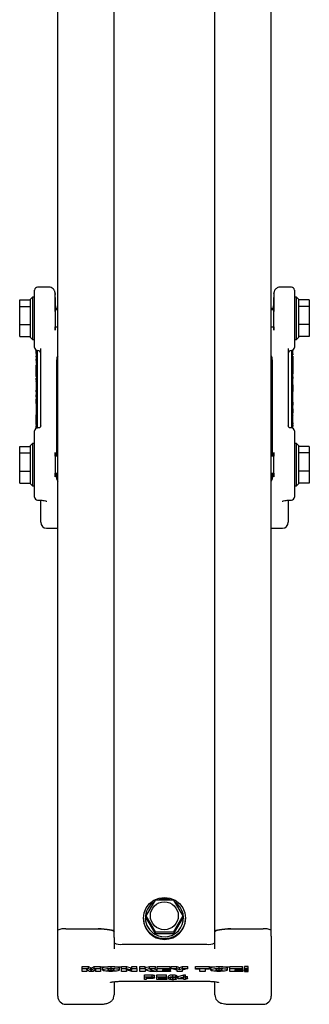
# Model space of a CAD drawing. Units: millimetres. Extents: x 180 to 8279, y 78 to 5829.
# Drawn here: x 679 to 751, y 2335 to 2580 of the extents above; entities that cross this region are included whole.
import ezdxf

# ---------------------------------------------------------------- set-up
doc = ezdxf.new("R2010")
doc.units = ezdxf.units.MM
doc.header["$LTSCALE"] = 20

msp = doc.modelspace()

# ---------------------------------------------------------------- linework, layer by layer
at = {"color": 7, "linetype": 'Continuous', "lineweight": 25}
for p, q in [((688.9018506, 2353.8782476), (688.9018506, 2715.3644488)), ((741.9018506, 2353.8782476), (741.9018506, 2715.3644488)), ((702.9018506, 2353.5309512), (702.9018506, 2712.8644488)), ((727.9018506, 2353.5309512), (727.9018506, 2712.8644488)), ((683.1518506, 2507.9572531), (683.1518506, 2513.121952)), ((686.7245691, 2513.871952), (683.9018506, 2513.871952)), ((746.9018506, 2513.871952), (744.0791321, 2513.871952)), ((747.6518506, 2513.121952), (747.6518506, 2507.9572531)), ((679.4518506, 2510.6749165), (682.1518506, 2510.6749165)), ((679.4518506, 2509.0951932), (679.4518506, 2510.6749165)), ((682.6518506, 2511.3762844), (682.1518506, 2510.8762844)), ((682.1518506, 2501.3762844), (682.1518506, 2510.8762844)), ((683.1518506, 2511.3762844), (682.6518506, 2511.3762844)), ((682.6518506, 2511.3762844), (682.6518506, 2500.8762844)), ((688.4497852, 2508.2262844), (688.2303927, 2512.3757215)), ((688.2303927, 2512.3757215), (688.2324278, 2512.2987959)), ((742.5733084, 2512.3757215), (742.3539159, 2508.2262844)), ((742.5712733, 2512.2987959), (742.5733084, 2512.3757215)), ((748.1518506, 2511.3762844), (747.6518506, 2511.3762844)), ((748.6518506, 2510.8762844), (748.1518506, 2511.3762844)), ((748.1518506, 2500.8762844), (748.1518506, 2511.3762844)), ((748.6518506, 2510.8762844), (748.6518506, 2501.3762844)), ((751.3518506, 2510.6749165), (748.6518506, 2510.6749165)), ((751.3518506, 2510.6749165), (751.3518506, 2509.0951932)), ((679.4518506, 2509.0951932), (682.1518506, 2509.0951932)), ((679.4518506, 2504.546561), (679.4518506, 2509.0951932)), ((688.9018506, 2508.2262844), (688.2198665, 2508.2262844)), ((688.9018506, 2508.5894034), (688.4305861, 2508.5894034)), ((742.3731151, 2508.5894034), (741.9018506, 2508.5894034)), ((742.5838346, 2508.2262844), (741.9018506, 2508.2262844)), ((751.3518506, 2509.0951932), (748.6518506, 2509.0951932)), ((751.3518506, 2509.0951932), (751.3518506, 2504.546561)), ((683.1518506, 2500.2453774), (683.1518506, 2507.9572531)), ((747.6518506, 2507.9572531), (747.6518506, 2500.2453774)), ((679.4518506, 2501.5776522), (679.4518506, 2504.546561)), ((679.4518506, 2504.546561), (682.1518506, 2504.546561)), ((688.2262345, 2504.0262844), (688.9018506, 2504.0262844)), ((741.9018506, 2504.0262844), (742.5774666, 2504.0262844)), ((751.3518506, 2504.546561), (748.6518506, 2504.546561)), ((751.3518506, 2504.546561), (751.3518506, 2501.5776522)), ((679.4518506, 2501.5776522), (682.1518506, 2501.5776522)), ((682.1518506, 2501.3762844), (682.6518506, 2500.8762844)), ((682.6518506, 2500.8762844), (683.1518506, 2500.8762844)), ((747.6518506, 2500.8762844), (748.1518506, 2500.8762844)), ((748.1518506, 2500.8762844), (748.6518506, 2501.3762844)), ((751.3518506, 2501.5776522), (748.6518506, 2501.5776522)), ((683.1518506, 2498.9864282), (683.1518506, 2500.2453774)), ((683.1518506, 2498.8762844), (683.1518506, 2498.9864282)), ((684.6518506, 2479.4341785), (684.6518506, 2498.6379297)), ((746.1518506, 2498.6379297), (746.1518506, 2479.4341785)), ((747.6518506, 2500.2453774), (747.6518506, 2498.9864282)), ((747.6518506, 2498.9864282), (747.6518506, 2498.8762844)), ((683.5018506, 2497.3360186), (683.5018506, 2498.2418555)), ((683.9018506, 2497.3360186), (683.5018506, 2497.3360186)), ((683.5018506, 2497.3318561), (683.5018506, 2497.3360186)), ((683.5018506, 2497.3318561), (683.5018506, 2496.7038382)), ((683.5018506, 2496.5227798), (683.5018506, 2496.7038382)), ((683.5018506, 2496.5227798), (683.5018506, 2495.9659609)), ((683.5018506, 2495.7053978), (683.5018506, 2495.9659609)), ((683.9018506, 2478.837203), (683.9018506, 2498.1262844)), ((746.9018506, 2498.1262844), (746.9018506, 2478.837203)), ((747.3018506, 2497.3766115), (746.9018506, 2497.3766115)), ((746.9018506, 2497.2377577), (747.3018506, 2497.2377577)), ((747.3018506, 2496.9928755), (746.9018506, 2496.9928755)), ((747.3018506, 2496.731419), (746.9018506, 2496.731419)), ((747.3018506, 2496.1469663), (746.9018506, 2496.1469663)), ((747.3018506, 2498.1796681), (747.1797459, 2498.1796681)), ((747.3018506, 2498.1796681), (747.3018506, 2498.2418555)), ((747.3018506, 2497.3766115), (747.3018506, 2498.1796681)), ((747.3018506, 2497.2411535), (747.3018506, 2497.3766115)), ((747.3018506, 2497.2411535), (747.3018506, 2497.2377577)), ((747.3018506, 2497.2377577), (747.3018506, 2497.1283336)), ((747.3018506, 2497.1283336), (747.3018506, 2496.9928755)), ((747.3018506, 2496.731419), (747.3018506, 2496.1469663)), ((747.3018506, 2496.1469663), (747.3018506, 2494.9637654)), ((683.5018506, 2495.7053978), (683.9018506, 2495.7053978)), ((683.5018506, 2495.6047573), (683.5018506, 2495.7053978)), ((683.5018506, 2495.6047573), (683.5018506, 2494.8601719)), ((683.5018506, 2494.8567762), (683.5018506, 2494.8601719)), ((683.5018506, 2494.8567762), (683.9018506, 2494.8567762)), ((683.5018506, 2494.5162405), (683.9018506, 2494.5162405)), ((683.5018506, 2493.9317878), (683.5018506, 2494.5162405)), ((683.5018506, 2493.9317878), (683.9018506, 2493.9317878)), ((683.5018506, 2492.7485869), (683.5018506, 2493.9317878)), ((688.6400307, 2471.7883975), (688.6400307, 2495.8116578)), ((742.1636704, 2495.8116578), (742.1636704, 2471.7883975)), ((747.3018506, 2494.9637654), (746.9018506, 2494.9637654)), ((747.3018506, 2494.1299418), (746.9018506, 2494.1299418)), ((746.9018506, 2493.9760999), (747.3018506, 2493.9760999)), ((747.3018506, 2493.8075558), (746.9018506, 2493.8075558)), ((747.3018506, 2494.9637654), (747.3018506, 2494.1299418)), ((747.3018506, 2494.1299418), (747.3018506, 2493.9794957)), ((747.3018506, 2493.9794957), (747.3018506, 2493.9760999)), ((747.3018506, 2493.9794957), (747.3018506, 2493.8590854)), ((747.3018506, 2493.8075558), (747.3018506, 2493.8590854)), ((747.3018506, 2493.8075558), (747.3018506, 2493.6228497)), ((747.3018506, 2493.6228497), (747.3018506, 2493.0152671)), ((683.5018506, 2491.9147633), (683.5018506, 2492.7485869)), ((683.5018506, 2492.7485869), (683.9018506, 2492.7485869)), ((683.5018506, 2491.9147633), (683.9018506, 2491.9147633)), ((683.5018506, 2491.7643172), (683.5018506, 2491.9147633)), ((683.5018506, 2491.7609215), (683.5018506, 2491.7643172)), ((683.5018506, 2491.7609215), (683.9018506, 2491.7609215)), ((683.5018506, 2491.6439069), (683.5018506, 2491.7609215)), ((683.5018506, 2491.6439069), (683.5018506, 2491.5005178)), ((683.5018506, 2491.5005178), (683.9018506, 2491.5005178)), ((683.9018506, 2491.2520432), (683.5018506, 2491.2520432)), ((683.5018506, 2490.808399), (683.5018506, 2491.2520432)), ((746.9018506, 2492.7529333), (747.3018506, 2492.7529333)), ((747.3018506, 2492.7298228), (746.9018506, 2492.7298228)), ((747.3018506, 2491.5884249), (746.9018506, 2491.5884249)), ((747.3018506, 2493.0152671), (747.3018506, 2492.7529333)), ((747.3018506, 2492.7298228), (747.3018506, 2492.7529333)), ((747.3018506, 2492.7298228), (747.3018506, 2492.2861786)), ((747.3018506, 2491.5884249), (747.3018506, 2492.2861786)), ((747.3018506, 2491.5884249), (747.3018506, 2491.1583994)), ((747.3018506, 2489.5841561), (747.3018506, 2491.1583994)), ((683.5018506, 2490.808399), (683.5018506, 2490.594058)), ((683.9018506, 2490.594058), (683.5018506, 2490.594058)), ((683.5018506, 2490.4093518), (683.5018506, 2490.594058)), ((683.5018506, 2490.4093518), (683.5018506, 2489.4492297)), ((683.5018506, 2489.4492297), (683.9018506, 2489.4492297)), ((683.5018506, 2489.4492297), (683.5018506, 2488.7325139)), ((683.5018506, 2488.7325139), (683.9018506, 2488.7325139)), ((683.5018506, 2488.7325139), (683.5018506, 2488.2760316)), ((747.3018506, 2489.5841561), (746.9018506, 2489.5841561)), ((747.3018506, 2489.1154698), (746.9018506, 2489.1154698)), ((747.3018506, 2489.5841561), (747.3018506, 2489.39945)), ((747.3018506, 2489.39945), (747.3018506, 2489.1154698)), ((747.3018506, 2489.1154698), (747.3018506, 2488.9372036)), ((747.3018506, 2488.9372036), (747.3018506, 2488.4904801)), ((683.9018506, 2488.2760316), (683.5018506, 2488.2760316)), ((683.5018506, 2487.8323874), (683.5018506, 2488.2760316)), ((683.5018506, 2487.8323874), (683.5018506, 2487.1024798)), ((683.9018506, 2487.1024798), (683.5018506, 2487.1024798)), ((683.5018506, 2486.9177736), (683.5018506, 2487.1024798)), ((683.5018506, 2486.5615383), (683.5018506, 2486.9177736)), ((683.9018506, 2486.5615383), (683.5018506, 2486.5615383)), ((683.5018506, 2486.5452624), (683.5018506, 2486.5615383)), ((683.5018506, 2486.5452624), (683.5018506, 2486.037365)), ((746.9018506, 2488.4904801), (747.3018506, 2488.4904801)), ((747.3018506, 2487.9352511), (746.9018506, 2487.9352511)), ((747.3018506, 2487.426764), (746.9018506, 2487.426764)), ((747.3018506, 2486.172892), (746.9018506, 2486.172892)), ((747.3018506, 2488.4904801), (747.3018506, 2487.9352511)), ((747.3018506, 2487.426764), (747.3018506, 2487.9352511)), ((747.3018506, 2486.172892), (747.3018506, 2487.426764)), ((747.3018506, 2485.3698354), (747.3018506, 2486.172892)), ((683.5018506, 2485.6066009), (683.5018506, 2486.037365)), ((683.5018506, 2485.6066009), (683.9018506, 2485.6066009)), ((683.5018506, 2484.9691533), (683.5018506, 2485.6066009)), ((683.5018506, 2484.9172297), (683.5018506, 2484.9691533)), ((683.5018506, 2484.9172297), (683.9018506, 2484.9172297)), ((683.5018506, 2484.9156598), (683.9018506, 2484.9156598)), ((683.5018506, 2484.9156598), (683.5018506, 2484.3923164)), ((683.5018506, 2484.3923164), (683.9018506, 2484.3923164)), ((683.5018506, 2484.3923164), (683.5018506, 2483.1384444)), ((747.3018506, 2485.3698354), (746.9018506, 2485.3698354)), ((746.9018506, 2485.2309816), (747.3018506, 2485.2309816)), ((747.3018506, 2484.9860994), (746.9018506, 2484.9860994)), ((747.3018506, 2484.9180674), (746.9018506, 2484.9180674)), ((747.3018506, 2485.2343773), (747.3018506, 2485.3698354)), ((747.3018506, 2485.2343773), (747.3018506, 2485.2309816)), ((747.3018506, 2485.2343773), (747.3018506, 2485.1215575)), ((747.3018506, 2485.1215575), (747.3018506, 2484.9860994)), ((747.3018506, 2484.9180674), (747.3018506, 2484.5284396)), ((747.3018506, 2483.621222), (747.3018506, 2484.5284396)), ((683.5018506, 2483.1384444), (683.9018506, 2483.1384444)), ((683.5018506, 2483.1384444), (683.5018506, 2482.3581844)), ((683.5018506, 2482.3581844), (683.9018506, 2482.3581844)), ((683.5018506, 2482.3581844), (683.5018506, 2482.1402088)), ((683.5018506, 2482.1402088), (683.9018506, 2482.1402088)), ((683.5018506, 2482.0210755), (683.5018506, 2482.1402088)), ((683.9018506, 2482.0210755), (683.5018506, 2482.0210755)), ((683.5018506, 2481.5918794), (683.5018506, 2482.0210755)), ((683.5018506, 2480.2798194), (683.5018506, 2481.5918794)), ((746.9018506, 2483.5638098), (747.3018506, 2483.5638098)), ((747.3018506, 2483.0670477), (746.9018506, 2483.0670477)), ((746.9018506, 2481.8158047), (747.3018506, 2481.8158047)), ((747.3018506, 2481.582398), (746.9018506, 2481.582398)), ((747.3018506, 2483.621222), (747.3018506, 2483.5638098)), ((747.3018506, 2483.5638098), (747.3018506, 2483.0758128)), ((747.3018506, 2483.0758128), (747.3018506, 2483.0670477)), ((747.3018506, 2483.0670477), (747.3018506, 2482.6234035)), ((747.3018506, 2481.8192005), (747.3018506, 2482.6234035)), ((747.3018506, 2481.8192005), (747.3018506, 2481.8158047)), ((747.3018506, 2481.1159787), (747.3018506, 2481.582398)), ((683.5018506, 2480.2798194), (683.9018506, 2480.2798194)), ((683.5018506, 2479.9958392), (683.5018506, 2480.2798194)), ((683.5018506, 2479.7335053), (683.5018506, 2479.9958392)), ((683.5018506, 2479.7335053), (683.9018506, 2479.7335053)), ((683.9018506, 2479.5876974), (683.5018506, 2479.5876974)), ((683.5018506, 2479.5874846), (683.5018506, 2479.5876974)), ((683.5018506, 2479.5874846), (683.5018506, 2479.3570854)), ((683.5018506, 2478.9102582), (683.5018506, 2479.3570854)), ((683.5018506, 2478.9102582), (683.9018506, 2478.9102582)), ((684.0305302, 2478.837203), (683.9018506, 2478.837203)), ((746.9018506, 2478.837203), (746.7731709, 2478.837203)), ((747.3018506, 2481.1159787), (746.9018506, 2481.1159787)), ((746.9018506, 2479.8935227), (747.3018506, 2479.8935227)), ((747.3018506, 2479.6989111), (746.9018506, 2479.6989111)), ((747.3018506, 2480.1558565), (747.3018506, 2481.1159787)), ((747.3018506, 2480.1558565), (747.3018506, 2479.8935227)), ((747.3018506, 2479.6989111), (747.3018506, 2479.2552669)), ((747.3018506, 2478.7216319), (747.3018506, 2479.2552669)), ((683.1518506, 2470.3753273), (683.1518506, 2478.087203)), ((747.6518506, 2478.087203), (747.6518506, 2470.3753273)), ((679.4518506, 2474.2370297), (682.1518506, 2474.2370297)), ((679.4518506, 2472.6573063), (679.4518506, 2474.2370297)), ((682.6518506, 2474.9383975), (682.1518506, 2474.4383975)), ((682.1518506, 2464.9383975), (682.1518506, 2474.4383975)), ((683.1518506, 2474.9383975), (682.6518506, 2474.9383975)), ((682.6518506, 2474.9383975), (682.6518506, 2464.5181568)), ((748.1518506, 2474.9383975), (747.6518506, 2474.9383975)), ((748.6518506, 2474.4383975), (748.1518506, 2474.9383975)), ((748.1518506, 2464.4383975), (748.1518506, 2474.9383975)), ((748.6518506, 2474.4383975), (748.6518506, 2465.0105607)), ((751.3518506, 2474.2370297), (748.6518506, 2474.2370297)), ((751.3518506, 2474.2370297), (751.3518506, 2472.6573063)), ((679.4518506, 2472.6573063), (682.1518506, 2472.6573063)), ((679.4518506, 2468.1086741), (679.4518506, 2472.6573063)), ((688.9018506, 2471.7883975), (688.2198665, 2471.7883975)), ((742.5838346, 2471.7883975), (741.9018506, 2471.7883975)), ((751.3518506, 2472.6573063), (748.6518506, 2472.6573063)), ((751.3518506, 2472.6573063), (751.3518506, 2468.1086741)), ((683.1518506, 2463.144683), (683.1518506, 2470.3753273)), ((747.6518506, 2470.3753273), (747.6518506, 2463.144683)), ((679.4518506, 2465.1397653), (679.4518506, 2468.1086741)), ((679.4518506, 2468.1086741), (682.1518506, 2468.1086741)), ((688.2262345, 2467.5883975), (688.9018506, 2467.5883975)), ((688.6400307, 2466.0801925), (688.6400307, 2467.5883975)), ((741.9018506, 2467.5883975), (742.5774666, 2467.5883975)), ((742.1636704, 2467.5883975), (742.1636704, 2466.0801925)), ((751.3518506, 2468.1086741), (748.6518506, 2468.1086741)), ((751.3518506, 2468.1086741), (751.3518506, 2465.1397653)), ((679.4518506, 2465.1397653), (682.1518506, 2465.1397653)), ((682.1518506, 2464.9383975), (682.6518506, 2464.4383975)), ((682.6518506, 2464.5181568), (682.6518506, 2464.4383975)), ((682.6518506, 2464.4383975), (683.1518506, 2464.4383975)), ((747.6518506, 2464.4383975), (748.1518506, 2464.4383975)), ((748.1518506, 2464.4383975), (748.6518506, 2464.9383975)), ((751.3518506, 2465.1397653), (748.6518506, 2465.1397653)), ((748.6518506, 2465.0105607), (748.6518506, 2464.9383975)), ((683.1518506, 2461.631243), (683.1518506, 2463.144683)), ((747.6518506, 2463.144683), (747.6518506, 2461.631243)), ((683.9018506, 2460.881243), (684.0259476, 2460.881243)), ((684.0259476, 2460.881243), (684.0259476, 2460.8938019)), ((684.6518506, 2455.3819006), (684.6518506, 2460.871868)), ((746.1518506, 2460.871868), (746.1518506, 2455.3819006)), ((746.7777535, 2460.8938019), (746.7777535, 2460.881243)), ((746.7777535, 2460.881243), (746.9018506, 2460.881243)), ((686.1340721, 2453.8820059), (686.380802, 2453.8790814)), ((686.3808201, 2453.8790813), (688.9018506, 2453.8790813)), ((741.9018506, 2453.8790813), (744.422881, 2453.8790813)), ((744.4228992, 2453.8790814), (744.6696291, 2453.8820059)), ((713.0924495, 2361.3882637), (710.7830484, 2357.4490327)), ((717.7112516, 2361.3882637), (713.0924495, 2361.3882637)), ((720.0206527, 2357.4490327), (717.7112516, 2361.3882637)), ((710.1518506, 2356.8933585), (710.1518506, 2356.8065344)), ((710.7830484, 2357.4490327), (713.0924495, 2353.5098017)), ((710.7830484, 2357.4490327), (710.7830484, 2356.9801826)), ((710.7830484, 2356.9801826), (713.0924495, 2353.0409516)), ((717.7112516, 2353.5098017), (720.0206527, 2357.4490327)), ((717.7112516, 2353.0409516), (720.0206527, 2356.9801826)), ((720.0206527, 2357.4490327), (720.0206527, 2356.9801826)), ((720.6518506, 2356.8065344), (720.6518506, 2356.8933585)), ((688.9018506, 2352.401036), (688.9018506, 2353.8782476)), ((690.9018506, 2354.225544), (698.9018506, 2354.225544)), ((731.9018506, 2354.225544), (739.9018506, 2354.225544)), ((741.9018506, 2352.401036), (741.9018506, 2353.8782476)), ((688.9018506, 2337.4672927), (688.9018506, 2352.401036)), ((702.9018506, 2352.0537396), (702.9018506, 2353.5309512)), ((702.9018506, 2352.0537396), (702.9018506, 2349.2753688)), ((713.0924495, 2353.5098017), (713.0924495, 2353.0409516)), ((713.0924495, 2353.5098017), (717.7112516, 2353.5098017)), ((713.0924495, 2353.0409516), (717.7112516, 2353.0409516)), ((717.7112516, 2353.5098017), (717.7112516, 2353.0409516)), ((727.9018506, 2352.0537396), (727.9018506, 2353.5309512)), ((727.9018506, 2349.2753688), (727.9018506, 2352.0537396)), ((741.9018506, 2352.401036), (741.9018506, 2337.4672927)), ((704.9018506, 2350.4052841), (725.9018506, 2350.4052841)), ((694.9699642, 2344.8517184), (696.5452847, 2344.8517184)), ((694.9699642, 2344.3593145), (694.9699642, 2344.8517184)), ((694.9699642, 2343.6647218), (694.9699642, 2344.3593145)), ((694.9699642, 2344.3593145), (696.5452847, 2344.3593145)), ((696.149503, 2344.0060771), (696.149503, 2344.1133495)), ((696.5452847, 2344.8517184), (697.0909577, 2344.5051178)), ((696.5452847, 2344.3593145), (696.5452847, 2344.8517184)), ((696.5452847, 2344.3593145), (697.0909577, 2344.0127139)), ((697.0909577, 2344.0127139), (697.0909577, 2344.5051178)), ((697.2247718, 2343.9108626), (697.2247718, 2344.4032664)), ((697.3505731, 2344.5037263), (697.909868, 2344.8517184)), ((697.3505731, 2344.0113225), (697.3505731, 2344.5037263)), ((697.3505731, 2344.0113225), (697.909868, 2344.3593145)), ((697.909868, 2344.8517184), (699.4827847, 2344.8517184)), ((697.909868, 2344.3593145), (697.909868, 2344.8517184)), ((697.909868, 2344.3593145), (699.4827847, 2344.3593145)), ((698.3032975, 2343.6647218), (698.3032975, 2344.1150408)), ((699.4827847, 2344.3593145), (699.4827847, 2344.8517184)), ((701.4018506, 2344.6748942), (699.4827847, 2344.6748942)), ((699.4827847, 2344.3593145), (699.4827847, 2343.6647218)), ((700.0468872, 2344.0164707), (700.0468872, 2344.5088746)), ((701.4018506, 2344.9353665), (701.4018506, 2344.6748942)), ((702.1262142, 2344.3771246), (702.1262142, 2344.8695285)), ((702.1278167, 2343.8339175), (702.1278167, 2344.3263214)), ((702.9018506, 2344.6748942), (702.9018506, 2344.9353665)), ((704.7648359, 2344.6748942), (702.9018506, 2344.6748942)), ((704.2007334, 2344.0164707), (704.2007334, 2344.5088746)), ((704.7648359, 2344.8517184), (705.9956052, 2344.8517184)), ((704.7648359, 2344.3593145), (704.7648359, 2344.8517184)), ((704.7648359, 2343.6647218), (704.7648359, 2344.3593145)), ((704.7648359, 2344.3593145), (705.9956052, 2344.3593145)), ((705.9956052, 2344.8517184), (707.0829449, 2344.5287718)), ((705.9956052, 2344.3593145), (705.9956052, 2344.8517184)), ((705.9956052, 2344.3593145), (707.0829449, 2344.0363679)), ((705.9956052, 2343.9900339), (705.9956052, 2344.067014)), ((707.0829449, 2344.0363679), (707.0829449, 2344.5287718)), ((707.2776565, 2344.8517184), (708.5084257, 2344.8517184)), ((707.2776565, 2344.3593145), (707.2776565, 2344.8517184)), ((707.2776565, 2344.0316371), (707.2776565, 2344.3593145)), ((707.2776565, 2344.3593145), (708.5084257, 2344.3593145)), ((708.5084257, 2344.3593145), (708.5084257, 2344.8517184)), ((708.5084257, 2344.3593145), (708.5084257, 2343.6647218)), ((709.2776565, 2344.8517184), (710.5597077, 2344.8517184)), ((709.2776565, 2344.3593145), (709.2776565, 2344.8517184)), ((709.2776565, 2343.6647218), (709.2776565, 2344.3593145)), ((709.2776565, 2344.3593145), (710.5597077, 2344.3593145)), ((710.5597077, 2344.6215789), (711.7087462, 2344.8517184)), ((710.5597077, 2344.3593145), (710.5597077, 2344.8517184)), ((710.5597077, 2344.3593145), (710.5597077, 2344.129175)), ((710.5597077, 2344.129175), (711.7087462, 2344.3593145)), ((711.7087462, 2344.8517184), (713.1959257, 2344.8517184)), ((711.7087462, 2344.3593145), (711.7087462, 2344.8517184)), ((711.7087462, 2344.3593145), (713.1959257, 2344.3593145)), ((713.1959257, 2344.3593145), (711.7704449, 2344.1032948)), ((711.7704449, 2344.1032948), (713.3802206, 2343.6647218)), ((712.8597234, 2344.2989318), (713.3802206, 2344.1571257)), ((713.1959257, 2344.3593145), (713.1959257, 2344.8517184)), ((713.3802206, 2343.6647218), (713.3802206, 2344.1571257)), ((713.5853488, 2344.8517184), (716.7880731, 2344.8517184)), ((713.5853488, 2344.3593145), (713.5853488, 2344.8517184)), ((713.5853488, 2343.6647218), (713.5853488, 2344.3593145)), ((713.5853488, 2344.3593145), (716.7880731, 2344.3593145)), ((716.7880731, 2344.1901189), (714.8674001, 2344.1901189)), ((714.8674001, 2344.1901189), (714.8674001, 2344.0921635)), ((714.8674001, 2344.0921635), (716.4915988, 2344.0921635)), ((716.4915988, 2344.0921635), (716.4915988, 2344.1901189)), ((716.4915988, 2344.0921635), (716.4915988, 2343.9407779)), ((716.7880731, 2344.3593145), (716.7880731, 2344.8517184)), ((716.7880731, 2344.3593145), (716.7880731, 2344.1901189)), ((716.7880731, 2344.3263214), (716.8674001, 2344.3263214)), ((716.8674001, 2343.8339175), (716.8674001, 2344.3263214)), ((717.0212462, 2344.8517184), (718.4587462, 2344.8517184)), ((717.0212462, 2344.3593145), (717.0212462, 2344.8517184)), ((717.0212462, 2344.3593145), (718.4587462, 2344.3593145)), ((718.5084257, 2343.9217156), (717.0212462, 2344.3593145)), ((718.4587462, 2344.8517184), (719.1478488, 2344.6150393)), ((718.4587462, 2344.3593145), (718.4587462, 2344.8517184)), ((718.4587462, 2344.3593145), (719.1478488, 2344.1226354)), ((719.1478488, 2344.6150393), (719.841759, 2344.8517184)), ((719.1478488, 2344.1226354), (719.1478488, 2344.6150393)), ((719.1478488, 2344.1226354), (719.841759, 2344.3593145)), ((721.2263744, 2344.3593145), (719.790477, 2343.9217156)), ((719.841759, 2344.8517184), (721.2263744, 2344.8517184)), ((719.841759, 2344.3593145), (719.841759, 2344.8517184)), ((719.841759, 2344.3593145), (721.2263744, 2344.3593145)), ((721.2263744, 2344.3593145), (721.2263744, 2344.8517184)), ((723.0725283, 2344.8517184), (726.6109898, 2344.8517184)), ((723.0725283, 2344.3593145), (723.0725283, 2344.8517184)), ((723.0725283, 2344.3593145), (726.6109898, 2344.3593145)), ((723.0725283, 2344.1812138), (723.0725283, 2344.3593145)), ((724.2007334, 2344.1812138), (723.0725283, 2344.1812138)), ((724.2007334, 2343.6647218), (724.2007334, 2344.1812138)), ((726.6109898, 2344.1812138), (725.4827847, 2344.1812138)), ((725.4827847, 2344.1812138), (725.4827847, 2343.6647218)), ((726.6109898, 2344.3593145), (726.6109898, 2344.8517184)), ((727.9018506, 2344.6748942), (726.6109898, 2344.6748942)), ((726.6109898, 2344.3593145), (726.6109898, 2344.1812138)), ((726.8674001, 2344.0164707), (726.8674001, 2344.5088746)), ((728.946727, 2344.3771246), (728.946727, 2344.8695285)), ((728.9483295, 2343.8339175), (728.9483295, 2344.3263214)), ((729.4018506, 2344.6748942), (729.4018506, 2344.9353665)), ((731.5853488, 2344.6748942), (729.4018506, 2344.6748942)), ((731.0212462, 2344.0164707), (731.0212462, 2344.5088746)), ((731.5853488, 2344.8517184), (734.7880731, 2344.8517184)), ((731.5853488, 2344.3593145), (731.5853488, 2344.8517184)), ((731.5853488, 2343.6647218), (731.5853488, 2344.3593145)), ((731.5853488, 2344.3593145), (734.7880731, 2344.3593145)), ((734.7880731, 2344.1901189), (732.8674001, 2344.1901189)), ((732.8674001, 2344.1901189), (732.8674001, 2344.0921635)), ((732.8674001, 2344.0921635), (734.4915988, 2344.0921635)), ((734.4915988, 2344.0921635), (734.4915988, 2344.1901189)), ((734.4915988, 2344.0921635), (734.4915988, 2343.9407779)), ((734.7880731, 2344.3593145), (734.7880731, 2344.8517184)), ((734.7880731, 2344.3593145), (734.7880731, 2344.1901189)), ((734.7880731, 2344.3263214), (734.8674001, 2344.3263214)), ((734.8674001, 2343.8339175), (734.8674001, 2344.3263214)), ((736.1661712, 2344.8514797), (735.2521473, 2344.8514797)), ((735.2521473, 2344.3590758), (735.2521473, 2344.8514797)), ((736.1661712, 2344.3590758), (735.2521473, 2344.3590758)), ((735.2521473, 2344.3590758), (735.2521473, 2344.1921473)), ((735.2521473, 2344.1921473), (736.1661712, 2344.1921473)), ((735.2521473, 2344.0911442), (735.2521473, 2344.1921473)), ((735.2521473, 2344.0911442), (735.2521473, 2343.9391762)), ((736.1661712, 2344.0911442), (735.2521473, 2344.0911442)), ((736.1661712, 2344.3590758), (736.1661712, 2344.8514797)), ((736.1661712, 2344.1921473), (736.1661712, 2344.3590758)), ((736.1661712, 2344.0911442), (736.1661712, 2344.1921473)), ((736.1661712, 2343.9391762), (736.1661712, 2344.0911442)), ((696.1494513, 2343.6647218), (694.9699642, 2343.6647218)), ((696.1494513, 2344.000052), (696.1494513, 2343.6647218)), ((696.7864706, 2343.6647218), (696.2936821, 2343.9971301)), ((697.6694834, 2343.6647218), (696.7864706, 2343.6647218)), ((698.1558616, 2344.0047828), (697.6694834, 2343.6647218)), ((698.1638744, 2344.010905), (698.1558616, 2344.0047828)), ((698.3032975, 2343.6647218), (698.3145154, 2344.0065917)), ((699.4827847, 2343.6647218), (698.3032975, 2343.6647218)), ((705.9956052, 2343.6647218), (704.7648359, 2343.6647218)), ((705.9956052, 2343.9900339), (705.9956052, 2343.6647218)), ((707.2776565, 2343.6647218), (706.1903167, 2343.9854422)), ((708.5084257, 2343.6647218), (707.2776565, 2343.6647218)), ((710.5597077, 2343.6647218), (709.2776565, 2343.6647218)), ((710.4339951, 2342.7907229), (711.6661379, 2342.7907229)), ((710.4339951, 2342.298319), (710.4339951, 2342.7907229)), ((710.4339951, 2341.6037263), (710.4339951, 2342.298319)), ((710.4339951, 2342.298319), (711.6661379, 2342.298319)), ((710.8770154, 2343.9430042), (710.5597077, 2343.8859563)), ((710.5597077, 2343.8859563), (710.5597077, 2343.6647218)), ((711.7115925, 2342.2171329), (710.8495795, 2342.2171329)), ((710.8495795, 2342.2171329), (710.8495795, 2341.9645537)), ((710.8495795, 2341.9645537), (711.7197094, 2341.9645537)), ((711.6937353, 2341.8833675), (710.8495795, 2341.8833675)), ((710.8495795, 2341.8833675), (710.8495795, 2341.6037263)), ((711.8521757, 2343.6647218), (710.8770154, 2343.9430042)), ((711.7197094, 2341.9645537), (711.7197094, 2342.2170622)), ((713.3802206, 2343.6647218), (711.8521757, 2343.6647218)), ((712.3073717, 2342.2849289), (712.3073717, 2342.7773328)), ((712.9275016, 2342.097045), (712.9275016, 2342.5894489)), ((713.4989301, 2342.7907229), (715.8885405, 2342.7907229)), ((713.4989301, 2342.298319), (713.4989301, 2342.7907229)), ((713.4989301, 2341.6037263), (713.4989301, 2342.298319)), ((713.4989301, 2342.298319), (715.8885405, 2342.298319)), ((716.8674001, 2343.6647218), (713.5853488, 2343.6647218)), ((715.8885405, 2342.2171329), (713.9145146, 2342.2171329)), ((713.9145146, 2342.2171329), (713.9145146, 2342.0006364)), ((713.9145146, 2342.0006364), (715.7846444, 2342.0006364)), ((715.7846444, 2341.9194503), (713.9145146, 2341.9194503)), ((713.9145146, 2341.9194503), (713.9145146, 2341.6849125)), ((713.9145146, 2341.6849125), (715.9404886, 2341.6849125)), ((716.4915988, 2343.9407779), (714.8674001, 2343.9407779)), ((714.8674001, 2343.9407779), (714.8674001, 2343.8339175)), ((714.8674001, 2343.8339175), (716.8674001, 2343.8339175)), ((715.7846444, 2342.0006364), (715.7846444, 2342.2171329)), ((715.7846444, 2342.1773163), (715.9404886, 2342.1773163)), ((715.7846444, 2342.0006364), (715.7846444, 2341.9194503)), ((715.8885405, 2342.298319), (715.8885405, 2342.7907229)), ((715.8885405, 2342.298319), (715.8885405, 2342.2171329)), ((715.9404886, 2341.6849125), (715.9404886, 2342.1773163)), ((715.9404886, 2341.6849125), (715.9404886, 2341.6037263)), ((716.4080211, 2341.9507408), (716.4080211, 2342.4431446)), ((716.8674001, 2343.8339175), (716.8674001, 2343.6647218)), ((717.4753912, 2342.3073397), (717.4753912, 2342.7997436)), ((717.4826964, 2341.6668711), (717.4826964, 2342.159275)), ((718.2115925, 2342.2340466), (718.2115925, 2342.7264505)), ((718.5084257, 2343.6647218), (718.5084257, 2343.9217156)), ((719.790477, 2343.6647218), (718.5084257, 2343.6647218)), ((718.5378912, 2341.9507408), (718.5378912, 2342.4431446)), ((718.7976314, 2342.3487093), (720.2237678, 2342.7997436)), ((718.7976314, 2341.8563055), (718.7976314, 2342.3487093)), ((718.7976314, 2341.8563055), (720.2237678, 2342.3073397)), ((718.7976314, 2341.7751193), (718.7976314, 2341.8563055)), ((720.2002289, 2341.7751193), (718.7976314, 2341.7751193)), ((720.2002289, 2342.1701971), (719.207534, 2341.8563055)), ((719.207534, 2341.8563055), (720.2002289, 2341.8563055)), ((719.790477, 2343.9217156), (719.790477, 2343.6647218)), ((720.2002289, 2341.8563055), (720.2002289, 2342.1701971)), ((720.2002289, 2341.6037263), (720.2002289, 2341.7751193)), ((720.2237678, 2342.7997436), (720.6158133, 2342.7997436)), ((720.2237678, 2342.3073397), (720.2237678, 2342.7997436)), ((720.2237678, 2342.3073397), (720.6158133, 2342.3073397)), ((720.6158133, 2342.3073397), (720.6158133, 2342.7997436)), ((720.6158133, 2342.3487093), (721.0833457, 2342.3487093)), ((720.6158133, 2342.3073397), (720.6158133, 2341.8563055)), ((720.6158133, 2341.8563055), (721.0833457, 2341.8563055)), ((721.0833457, 2341.7751193), (720.6158133, 2341.7751193)), ((720.6158133, 2341.7751193), (720.6158133, 2341.6037263)), ((721.0833457, 2341.8563055), (721.0833457, 2342.3487093)), ((721.0833457, 2341.8563055), (721.0833457, 2341.7751193)), ((725.4827847, 2343.6647218), (724.2007334, 2343.6647218)), ((734.8674001, 2343.6647218), (731.5853488, 2343.6647218)), ((734.4915988, 2343.9407779), (732.8674001, 2343.9407779)), ((732.8674001, 2343.9407779), (732.8674001, 2343.8339175)), ((732.8674001, 2343.8339175), (734.8674001, 2343.8339175)), ((734.8674001, 2343.8339175), (734.8674001, 2343.6647218)), ((735.2521473, 2343.9391762), (736.1661712, 2343.9391762)), ((735.2521473, 2343.8340762), (735.2521473, 2343.9391762)), ((736.1661712, 2343.8340762), (735.2521473, 2343.8340762)), ((735.2521473, 2343.8340762), (735.2521473, 2343.6647218)), ((735.2521473, 2343.6647218), (736.1661712, 2343.6647218)), ((736.1661712, 2343.8340762), (736.1661712, 2343.9391762)), ((736.1661712, 2343.6647218), (736.1661712, 2343.8340762)), ((702.9018506, 2341.0882813), (702.9018506, 2337.8145891)), ((704.9018506, 2341.1976826), (725.9018506, 2341.1976826)), ((710.8495795, 2341.6037263), (710.4339951, 2341.6037263)), ((715.9404886, 2341.6037263), (713.4989301, 2341.6037263)), ((720.6158133, 2341.6037263), (720.2002289, 2341.6037263)), ((727.9018506, 2337.8145891), (727.9018506, 2341.0864347)), ((690.9018506, 2335.4672927), (698.9018506, 2335.4672927)), ((731.9018506, 2335.4672927), (739.9018506, 2335.4672927))]:
    msp.add_line(p, q, dxfattribs=at)
at = {"color": 7, "linetype": 'Continuous', "lineweight": 25, "flags": 128}
for points in [[(712.7768506, 2352.4157987), (711.68954, 2353.2374463), (710.8552172, 2354.3082382), (710.33074, 2355.5552018), (710.1518506, 2356.8933585), (710.33074, 2358.2315153), (710.8552172, 2359.4784789), (711.68954, 2360.5492708), (712.7768506, 2361.3709183), (714.0430506, 2361.8874276), (715.4018506, 2362.0635992), (716.7606505, 2361.8874276), (718.0268506, 2361.3709183), (719.1141612, 2360.5492708), (719.9484839, 2359.4784789), (720.4729611, 2358.2315153), (720.6518506, 2356.8933585), (720.4729611, 2355.5552018), (719.9484839, 2354.3082382), (719.1141612, 2353.2374463), (718.0268506, 2352.4157987), (716.7606505, 2351.8992895), (715.4018506, 2351.7231178), (714.0430506, 2351.8992895), (712.7768506, 2352.4157987)], [(698.9018506, 2354.225544), (699.6822118, 2354.2121976), (700.4325843, 2354.1726712), (701.1241315, 2354.108484), (701.7302777, 2354.0221025), (702.227729, 2353.9168463), (702.5973687, 2353.7967604), (702.8249917, 2353.6664596), (702.9018506, 2353.5309512)], [(702.9018506, 2353.5309512), (702.8249917, 2353.6664596), (702.5973687, 2353.7967604), (702.227729, 2353.9168463), (701.7302777, 2354.0221025), (701.1241315, 2354.108484), (700.4325843, 2354.1726712), (699.6822118, 2354.2121976), (698.9018506, 2354.225544)], [(727.9018506, 2353.5309512), (727.9787094, 2353.6664596), (728.2063324, 2353.7967604), (728.5759721, 2353.9168463), (729.0734234, 2354.0221025), (729.6795696, 2354.108484), (730.3711168, 2354.1726712), (731.1214893, 2354.2121976), (731.9018506, 2354.225544)], [(731.9018506, 2354.225544), (731.1214893, 2354.2121976), (730.3711168, 2354.1726712), (729.6795696, 2354.108484), (729.0734234, 2354.0221025), (728.5759721, 2353.9168463), (728.2063324, 2353.7967604), (727.9787094, 2353.6664596), (727.9018506, 2353.5309512)]]:
    msp.add_lwpolyline(points, dxfattribs=at)
at = {"color": 7, "linetype": 'Continuous', "lineweight": 25}
msp.add_circle((715.3640939, 2357.4840751), 3.4716962, dxfattribs=at)
for centre, radius, start, end in [((683.9018506, 2513.121952), 0.75, 90, 180), ((746.9018506, 2513.121952), 0.75, 0, 90), ((683.9018506, 2498.8762844), 0.75, 180, 270), ((746.9018506, 2498.8762844), 0.75, 270, 0), ((683.9018506, 2497.3762844), 0.75, 0, 90), ((746.9018506, 2497.3762844), 0.75, 90, 180), ((683.9018506, 2478.087203), 0.75, 90, 180), ((746.9018506, 2478.087203), 0.75, 0, 90), ((683.9018506, 2461.631243), 0.75, 180, 270), ((746.9018506, 2461.631243), 0.75, 270, 0), ((686.1518506, 2455.3819006), 1.5, 180, 269.320895278), ((744.6518506, 2455.3819006), 1.5, 270.679104722, 0), ((715.4018506, 2356.8396325), 4.8184259, 70.73587432, 109.26412568), ((715.2997347, 2356.979424), 4.6445101, 122.50126265, 240.700814302), ((715.4292573, 2356.9651729), 4.6969979, 239.237732869, 56.823531697), ((715.4018506, 2356.8647533), 5.2503228, 180.635343842, 359.364656158), ((690.4169274, 2351.0856865), 3.1770829, 81.220539053, 118.48161318), ((740.3867737, 2351.0856865), 3.1770829, 61.51838682, 98.779460947), ((704.4169274, 2353.5451416), 3.1770829, 241.51838682, 278.779460947), ((726.3867737, 2353.5451416), 3.1770829, 261.220539053, 298.48161318), ((690.9018506, 2337.4672927), 2, 180, 270), ((739.9018506, 2337.4672927), 2, 270, 0)]:
    msp.add_arc(centre, radius, start, end, dxfattribs=at)
for centre, major_axis, ratio, start_param, end_param in [((688.2328467, 2506.874225), (-0.0083353, 5.5), 0.0085942673, 0.303158181, 1.3962503768), ((742.5708544, 2506.874225), (0.0083353, 5.5), 0.0085942673, 4.8869349303, 5.93009376), ((688.2416777, 2506.126484), (-0.0045737, 3.0179083), 0.0085942679, 5.4818812848, 7.6794356716), ((742.5620234, 2506.126484), (0.0045737, 3.0179083), 0.0085942679, 4.8869349428, 7.0844893296), ((688.2416777, 2506.126484), (-0.0045737, 3.0179083), 0.0085942679, 1.3962503644, 3.9426863746), ((742.5620234, 2506.126484), (0.0045737, 3.0179083), 0.0085942679, 2.3404989326, 4.8869349428), ((690.6422089, 2495.7649871), (1.736866, -1.0234076), 0.9732182724, 3.1451097917, 3.6623828011), ((740.1614922, 2495.7649871), (1.736866, 1.0234076), 0.9732182724, 5.7623951596, 6.2796681691), ((688.2416777, 2469.6885972), (-0.0045737, 3.0179083), 0.0085942679, 5.4818812848, 7.6794356716), ((742.5620234, 2469.6885972), (0.0045737, 3.0179083), 0.0085942679, 4.8869349428, 7.0844893296), ((688.2416777, 2469.6885972), (-0.0045737, 3.0179083), 0.0085942679, 1.3962503644, 3.9426863746), ((742.5620234, 2469.6885972), (0.0045737, 3.0179083), 0.0085942679, 2.3404989326, 4.8869349428), ((690.4773894, 2467.0389406), (-0.0765299, 2.5069256), 0.7972668462, 1.5476712176, 2.1962399914), ((740.3263118, 2467.0389406), (0.0765299, 2.5069256), 0.7972668462, 4.0869453158, 4.7355140895), ((686.3897006, 2455.3790813), (0.0088896, 1.5), 0.031942117, 3.1414033526, 3.325041526), ((744.4140005, 2455.3790813), (-0.0088896, 1.5), 0.031942117, 2.9581437811, 3.1417819546)]:
    msp.add_ellipse(centre, major_axis=major_axis, ratio=ratio, start_param=start_param, end_param=end_param, dxfattribs=at)
for points, knots in [([(688.2303927, 2512.3757215), (688.228575, 2512.4059838), (688.2254401, 2512.4581751), (688.2157659, 2512.5655097), (688.1806641, 2512.7524347), (688.0991042, 2513.0014401), (687.8980511, 2513.3447361), (687.5341726, 2513.6679124), (687.0994826, 2513.8620136), (686.8237458, 2513.8512524), (686.724682, 2513.8473862)], [0, 0, 0, 0, 0.1355122662, 0.2337087255, 0.288163531, 0.3864004347, 0.5137497218, 0.7091768065, 0.8955161691, 1, 1, 1, 1]), ([(744.056889, 2513.8562272), (743.8936959, 2513.8448988), (743.5790755, 2513.8230588), (743.1897726, 2513.6012676), (742.9136664, 2513.3379565), (742.741579, 2513.0713918), (742.6475357, 2512.8387455), (742.6059893, 2512.6681609), (742.5898604, 2512.5673835), (742.5812498, 2512.4927133), (742.5766246, 2512.4339885), (742.5744195, 2512.3952427), (742.5733084, 2512.3757215)], [0, 0, 0, 0, 0.1728655907, 0.3332682068, 0.466325774, 0.5788826722, 0.6709973742, 0.7373237235, 0.7824958238, 0.8315137917, 0.9151115915, 1, 1, 1, 1]), ([(684.3694857, 2478.9133037), (684.322798, 2478.8918478), (684.1706354, 2478.8219197), (683.9996983, 2478.8381177), (683.8812094, 2478.8493457)], [0, 0, 0, 0, 0.3068273337, 1, 1, 1, 1]), ([(684.6518506, 2479.4341785), (684.6398976, 2479.3379901), (684.6183019, 2479.164203), (684.4881232, 2478.9849986), (684.3951299, 2478.9079742), (684.3560747, 2478.889164), (684.3637486, 2478.8922647), (684.3653004, 2478.8928918)], [0, 0, 0, 0, 0.309666145, 0.5594855331, 0.766461088, 0.9527736982, 1, 1, 1, 1]), ([(746.4424702, 2478.8913607), (746.4369625, 2478.8936021), (746.4259949, 2478.8980655), (746.3262901, 2478.9728801), (746.1904896, 2479.1495202), (746.1658023, 2479.3313946), (746.1518506, 2479.4341785)], [0, 0, 0, 0, 0.2086798458, 0.4155446606, 0.6697025935, 1, 1, 1, 1]), ([(746.7721919, 2478.8415648), (746.7542887, 2478.8402715), (746.6352447, 2478.8316718), (746.5207818, 2478.8719199), (746.4235332, 2478.906115)], [0, 0, 0, 0, 0.1503912367, 1, 1, 1, 1]), ([(684.0259476, 2460.8938019), (684.2299489, 2460.8898152), (684.6370583, 2460.8818593), (685.3001133, 2460.8125215), (685.7720432, 2460.7164088), (686.0588726, 2460.6420153), (686.1503598, 2460.6184368), (686.1518506, 2460.6180527)], [0, 0, 0, 0, 0.2245339531, 0.4480849537, 0.8249030781, 0.9971469454, 1, 1, 1, 1]), ([(744.6518506, 2460.6180527), (744.6533413, 2460.6184368), (744.7448285, 2460.6420153), (745.0316579, 2460.7164088), (745.5035878, 2460.8125215), (746.1666428, 2460.8818593), (746.5737522, 2460.8898152), (746.7777535, 2460.8938019)], [0, 0, 0, 0, 0.0028530546, 0.1750969219, 0.5519150463, 0.7754660469, 1, 1, 1, 1]), ([(696.2936821, 2343.9971301), (696.260833, 2344.0214924), (696.2021696, 2344.0649998), (696.1538757, 2344.1088883), (696.1326244, 2344.1282011)], [0, 0, 0, 0, 0.5599579712, 1, 1, 1, 1]), ([(696.1326244, 2344.1282011), (696.1372464, 2344.1042853), (696.1454999, 2344.0615791), (696.1482439, 2344.0188518), (696.1494513, 2344.000052)], [0, 0, 0, 0, 0.5600047882, 1, 1, 1, 1]), ([(697.0909577, 2344.5051178), (697.1160095, 2344.4861086), (697.1607452, 2344.4521634), (697.205208, 2344.4182073), (697.2247718, 2344.4032664)], [0, 0, 0, 0, 0.5599942289, 1, 1, 1, 1]), ([(697.2247718, 2344.4032664), (697.24492, 2344.4221497), (697.2808928, 2344.4558643), (697.3292851, 2344.489104), (697.3505731, 2344.5037263)], [0, 0, 0, 0, 0.560094459, 1, 1, 1, 1]), ([(698.3201244, 2344.1282011), (698.2927798, 2344.1062323), (698.24395, 2344.0670023), (698.1883421, 2344.0280459), (698.1638744, 2344.010905)], [0, 0, 0, 0, 0.5599972572, 1, 1, 1, 1]), ([(698.3145154, 2344.0065917), (698.3148948, 2344.0292931), (698.3155723, 2344.0698313), (698.3187335, 2344.1103659), (698.3201244, 2344.1282011)], [0, 0, 0, 0, 0.5600002032, 1, 1, 1, 1]), ([(700.0468872, 2344.5088746), (700.0712976, 2344.5631583), (700.1199927, 2344.671446), (700.6638051, 2344.7979912), (701.392878, 2344.8615652), (701.8815174, 2344.8668713), (702.1262142, 2344.8695285)], [0, 0, 0, 0, 0.2802705411, 0.5590969959, 0.7792082368, 1, 1, 1, 1]), ([(700.0468872, 2344.0164707), (700.0712976, 2344.0707544), (700.1199927, 2344.1790421), (700.6638051, 2344.3055873), (701.392878, 2344.3691613), (701.8815174, 2344.3744674), (702.1262142, 2344.3771246)], [0, 0, 0, 0, 0.2802705411, 0.5590969959, 0.7792082368, 1, 1, 1, 1]), ([(702.1278167, 2344.1990239), (702.0000314, 2344.1973327), (701.8081448, 2344.1947932), (701.5912653, 2344.1706537), (701.3541999, 2344.1182766), (701.340156, 2344.0615237), (701.3289385, 2344.0161924)], [0, 0, 0, 0, 0.2503416891, 0.3759210965, 0.5015171586, 1, 1, 1, 1]), ([(702.1262142, 2344.8695285), (702.4385063, 2344.8653093), (703.061467, 2344.8568928), (703.7886774, 2344.7624518), (704.1551509, 2344.6360845), (704.1855234, 2344.5513221), (704.2007334, 2344.5088746)], [0, 0, 0, 0, 0.2802745747, 0.5590919857, 0.7792008703, 1, 1, 1, 1]), ([(702.1262142, 2344.3771246), (702.4385063, 2344.3729054), (703.061467, 2344.3644889), (703.7886774, 2344.2700479), (704.1551509, 2344.1436806), (704.1855234, 2344.0589182), (704.2007334, 2344.0164707)], [0, 0, 0, 0, 0.28027457468, 0.55909198565, 0.77920087033, 1, 1, 1, 1]), ([(702.9186821, 2344.0161924), (702.9088181, 2344.0614146), (702.8964699, 2344.1180261), (702.6615767, 2344.1704167), (702.446607, 2344.1948022), (702.2552492, 2344.1973363), (702.1278167, 2344.1990239)], [0, 0, 0, 0, 0.4986627764, 0.6242512775, 0.7497744686, 1, 1, 1, 1]), ([(706.1903167, 2343.9854422), (706.1401884, 2344.0035056), (706.0506174, 2344.0357819), (705.9879461, 2344.069903), (705.9603488, 2344.0849282)], [0, 0, 0, 0, 0.5596499614, 1, 1, 1, 1]), ([(705.9603488, 2344.0849282), (705.9732981, 2344.0672862), (705.9964298, 2344.035772), (705.9958572, 2344.0040136), (705.9956052, 2343.9900339)], [0, 0, 0, 0, 0.5598088664, 1, 1, 1, 1]), ([(707.0829449, 2344.5287718), (707.1331879, 2344.5108235), (707.2229756, 2344.4787488), (707.2837448, 2344.4446994), (707.310509, 2344.4297032)], [0, 0, 0, 0, 0.5595762088, 1, 1, 1, 1]), ([(726.8674001, 2344.5088746), (726.8918105, 2344.5631583), (726.9405055, 2344.671446), (727.4843179, 2344.7979912), (728.2133908, 2344.8615652), (728.7020302, 2344.8668713), (728.946727, 2344.8695285)], [0, 0, 0, 0, 0.2802705411, 0.5590969959, 0.7792082368, 1, 1, 1, 1]), ([(726.8674001, 2344.0164707), (726.8918105, 2344.0707544), (726.9405055, 2344.1790421), (727.4843179, 2344.3055873), (728.2133908, 2344.3691613), (728.7020302, 2344.3744674), (728.946727, 2344.3771246)], [0, 0, 0, 0, 0.2802705411, 0.5590969959, 0.7792082368, 1, 1, 1, 1]), ([(728.9483295, 2344.1990239), (728.8205442, 2344.1973327), (728.6286577, 2344.1947932), (728.4117782, 2344.1706537), (728.1747127, 2344.1182766), (728.1606689, 2344.0615237), (728.1494513, 2344.0161924)], [0, 0, 0, 0, 0.2503416891, 0.3759210965, 0.5015171586, 1, 1, 1, 1]), ([(728.946727, 2344.8695285), (729.2590191, 2344.8653093), (729.8819799, 2344.8568928), (730.6091902, 2344.7624518), (730.9756637, 2344.6360845), (731.0060362, 2344.5513221), (731.0212462, 2344.5088746)], [0, 0, 0, 0, 0.28027457468, 0.55909198565, 0.77920087033, 1, 1, 1, 1]), ([(728.946727, 2344.3771246), (729.2590191, 2344.3729054), (729.8819799, 2344.3644889), (730.6091902, 2344.2700479), (730.9756637, 2344.1436806), (731.0060362, 2344.0589182), (731.0212462, 2344.0164707)], [0, 0, 0, 0, 0.28027457468, 0.55909198565, 0.77920087033, 1, 1, 1, 1]), ([(729.7391949, 2344.0161924), (729.729331, 2344.0614146), (729.7169827, 2344.1180261), (729.4820895, 2344.1704167), (729.2671198, 2344.1948022), (729.075762, 2344.1973363), (728.9483295, 2344.1990239)], [0, 0, 0, 0, 0.49866277639, 0.62425127748, 0.74977446859, 1, 1, 1, 1]), ([(697.0909577, 2344.0127139), (697.1160095, 2343.9937047), (697.1607452, 2343.9597595), (697.205208, 2343.9258034), (697.2247718, 2343.9108626)], [0, 0, 0, 0, 0.5599942289, 1, 1, 1, 1]), ([(697.2247718, 2343.9108626), (697.24492, 2343.9297459), (697.2808928, 2343.9634604), (697.3292851, 2343.9967001), (697.3505731, 2344.0113225)], [0, 0, 0, 0, 0.560094459, 1, 1, 1, 1]), ([(702.1262142, 2343.6558168), (701.8136331, 2343.6600414), (701.1900888, 2343.6684688), (700.4613199, 2343.7627361), (700.0925232, 2343.8891071), (700.0621146, 2343.9739733), (700.0468872, 2344.0164707)], [0, 0, 0, 0, 0.2802662271, 0.5590818157, 0.7792068735, 1, 1, 1, 1]), ([(701.3289385, 2344.0161924), (701.3404668, 2343.9709562), (701.3549003, 2343.9143205), (701.5921842, 2343.8621528), (701.8088265, 2343.8381301), (702.0003034, 2343.8356014), (702.1278167, 2343.8339175)], [0, 0, 0, 0, 0.4984374207, 0.6240429582, 0.7496329738, 1, 1, 1, 1]), ([(704.2007334, 2344.0164707), (704.1762261, 2343.9622683), (704.1273372, 2343.8541413), (703.5858354, 2343.7276738), (702.8588768, 2343.6636776), (702.3706838, 2343.6584397), (702.1262142, 2343.6558168)], [0, 0, 0, 0, 0.280248633, 0.5590613453, 0.7791936433, 1, 1, 1, 1]), ([(702.1278167, 2343.8339175), (702.2548526, 2343.8356327), (702.4456162, 2343.8382084), (702.6613146, 2343.8622546), (702.8948932, 2343.9146928), (702.908118, 2343.9711188), (702.9186821, 2344.0161924)], [0, 0, 0, 0, 0.2502453217, 0.3757815473, 0.501369266, 1, 1, 1, 1]), ([(707.0829449, 2344.0363679), (707.1331879, 2344.0184196), (707.2229756, 2343.9863449), (707.2837448, 2343.9522955), (707.310509, 2343.9372994)], [0, 0, 0, 0, 0.5595762088, 1, 1, 1, 1]), ([(707.310509, 2343.9372994), (707.2990485, 2343.9548537), (707.2785793, 2343.9862069), (707.2779385, 2344.0177532), (707.2776565, 2344.0316371)], [0, 0, 0, 0, 0.5598896179, 1, 1, 1, 1]), ([(711.6661379, 2342.7907229), (711.7877467, 2342.7906485), (712.0047388, 2342.7905158), (712.2149632, 2342.7813582), (712.3073717, 2342.7773328)], [0, 0, 0, 0, 0.5604294503, 1, 1, 1, 1]), ([(711.6661379, 2342.298319), (711.7877467, 2342.2982447), (712.0047388, 2342.298112), (712.2149632, 2342.2889544), (712.3073717, 2342.2849289)], [0, 0, 0, 0, 0.5604294503, 1, 1, 1, 1]), ([(712.9275016, 2342.097045), (712.9136669, 2342.0646798), (712.8860957, 2342.0001788), (712.590678, 2341.9191553), (712.1325927, 2341.8864475), (711.8402853, 2341.884396), (711.6937353, 2341.8833675)], [0, 0, 0, 0, 0.2805106302, 0.5590335895, 0.7789189326, 1, 1, 1, 1]), ([(712.5119172, 2342.0932394), (712.5021279, 2342.1133466), (712.4826138, 2342.1534289), (712.2861274, 2342.2043076), (711.9837231, 2342.2165402), (711.8025917, 2342.2169347), (711.7115925, 2342.2171329)], [0, 0, 0, 0, 0.2804791945, 0.5591148993, 0.7785021162, 1, 1, 1, 1]), ([(711.7197094, 2341.9645537), (711.8365258, 2341.9653967), (712.0688154, 2341.967073), (712.3676418, 2341.9967436), (712.4978523, 2342.0456077), (712.5072205, 2342.0773338), (712.5119172, 2342.0932394)], [0, 0, 0, 0, 0.2811529647, 0.5590730346, 0.7789444199, 1, 1, 1, 1]), ([(712.3073717, 2342.7773328), (712.4178243, 2342.7671902), (712.6390707, 2342.7468736), (712.8830281, 2342.6788878), (712.9106391, 2342.6233603), (712.9275016, 2342.5894489)], [0, 0, 0, 0, 0.2795842907, 0.5600321782, 1, 1, 1, 1]), ([(712.3073717, 2342.2849289), (712.4178243, 2342.2747863), (712.6390707, 2342.2544697), (712.8830281, 2342.186484), (712.9106391, 2342.1309564), (712.9275016, 2342.097045)], [0, 0, 0, 0, 0.2795842907, 0.5600321782, 1, 1, 1, 1]), ([(716.4080211, 2342.4431446), (716.4210156, 2342.5180581), (716.4404743, 2342.6302378), (716.784803, 2342.7514941), (717.1517807, 2342.7947629), (717.3674757, 2342.7980827), (717.4753912, 2342.7997436)], [0, 0, 0, 0, 0.5008268175, 0.7499663121, 0.8749044087, 1, 1, 1, 1]), ([(716.4080211, 2341.9507408), (716.4210156, 2342.0256542), (716.4404743, 2342.1378339), (716.784803, 2342.2590902), (717.1517807, 2342.302359), (717.3674757, 2342.3056788), (717.4753912, 2342.3073397)], [0, 0, 0, 0, 0.5008268175, 0.7499663121, 0.8749044087, 1, 1, 1, 1]), ([(717.4705211, 2341.5947056), (717.3630213, 2341.5966297), (717.1479798, 2341.6004786), (716.7872051, 2341.6444149), (716.4195195, 2341.762815), (716.4126265, 2341.8754717), (716.4080211, 2341.9507408)], [0, 0, 0, 0, 0.12501200953, 0.25007274884, 0.49895293238, 1, 1, 1, 1]), ([(717.4583457, 2342.2351742), (717.3786604, 2342.2326234), (717.2186233, 2342.2275003), (717.0009443, 2342.1835878), (716.828008, 2342.09023), (716.8253687, 2342.0067749), (716.8236055, 2341.9510227)], [0, 0, 0, 0, 0.1239265181, 0.2488895008, 0.4982197966, 1, 1, 1, 1]), ([(716.8236055, 2341.9510227), (716.8248302, 2341.8947364), (716.826663, 2341.8105066), (717.0067614, 2341.7158217), (717.2396226, 2341.6735152), (717.4018187, 2341.6690818), (717.4826964, 2341.6668711)], [0, 0, 0, 0, 0.501773359, 0.7508810771, 0.8757789262, 1, 1, 1, 1]), ([(717.0845858, 2342.1972058), (717.1358134, 2342.1867878), (717.2406946, 2342.1654584), (717.4007946, 2342.1613677), (717.4826964, 2342.159275)], [0, 0, 0, 0, 0.488433891, 1, 1, 1, 1]), ([(718.1223068, 2341.9510227), (718.1210485, 2342.0074169), (718.1191657, 2342.0918051), (717.9384967, 2342.1868797), (717.7020779, 2342.2287782), (717.539458, 2342.2330457), (717.4583457, 2342.2351742)], [0, 0, 0, 0, 0.5017988014, 0.7508916299, 0.875748737, 1, 1, 1, 1]), ([(718.5378912, 2341.9507408), (718.5242217, 2341.8759483), (718.5037519, 2341.7639487), (718.1611913, 2341.6426494), (717.7938608, 2341.5995703), (717.578354, 2341.596328), (717.4705211, 2341.5947056)], [0, 0, 0, 0, 0.5008043794, 0.7499405533, 0.8748779732, 1, 1, 1, 1]), ([(717.4753912, 2342.7997436), (717.558387, 2342.798749), (717.7242942, 2342.7967607), (717.9995978, 2342.7741026), (718.1312329, 2342.7445137), (718.2115925, 2342.7264505)], [0, 0, 0, 0, 0.2805363178, 0.5607876516, 1, 1, 1, 1]), ([(717.4753912, 2342.3073397), (717.558387, 2342.3063451), (717.7242942, 2342.3043569), (717.9995978, 2342.2816987), (718.1312329, 2342.2521098), (718.2115925, 2342.2340466)], [0, 0, 0, 0, 0.2805363178, 0.5607876516, 1, 1, 1, 1]), ([(717.4826964, 2342.159275), (717.5636741, 2342.1616385), (717.7181133, 2342.1661461), (717.815178, 2342.1873429), (717.8613483, 2342.1974255)], [0, 0, 0, 0, 0.5243340183, 1, 1, 1, 1]), ([(717.4826964, 2341.6668711), (717.5625812, 2341.6693769), (717.7229668, 2341.6744078), (717.9431871, 2341.7180541), (718.1188384, 2341.8115473), (718.1209177, 2341.8951639), (718.1223068, 2341.9510227)], [0, 0, 0, 0, 0.12398260407, 0.24892118075, 0.49825332291, 1, 1, 1, 1]), ([(718.2115925, 2342.7264505), (718.3266995, 2342.6754712), (718.5328614, 2342.584165), (718.5363503, 2342.4863474), (718.5378912, 2342.4431446)], [0, 0, 0, 0, 0.5583328089, 1, 1, 1, 1]), ([(718.2115925, 2342.2340466), (718.3266995, 2342.1830673), (718.5328614, 2342.0917611), (718.5363503, 2341.9939436), (718.5378912, 2341.9507408)], [0, 0, 0, 0, 0.55833280891, 1, 1, 1, 1]), ([(728.946727, 2343.6558168), (728.6341459, 2343.6600414), (728.0106016, 2343.6684688), (727.2818327, 2343.7627361), (726.913036, 2343.8891071), (726.8826274, 2343.9739733), (726.8674001, 2344.0164707)], [0, 0, 0, 0, 0.2802662271, 0.5590818157, 0.7792068735, 1, 1, 1, 1]), ([(728.1494513, 2344.0161924), (728.1609797, 2343.9709562), (728.1754131, 2343.9143205), (728.412697, 2343.8621528), (728.6293393, 2343.8381301), (728.8208163, 2343.8356014), (728.9483295, 2343.8339175)], [0, 0, 0, 0, 0.4984374207, 0.6240429582, 0.7496329738, 1, 1, 1, 1]), ([(731.0212462, 2344.0164707), (730.9967389, 2343.9622683), (730.94785, 2343.8541413), (730.4063482, 2343.7276738), (729.6793896, 2343.6636776), (729.1911966, 2343.6584397), (728.946727, 2343.6558168)], [0, 0, 0, 0, 0.280248633, 0.5590613453, 0.7791936433, 1, 1, 1, 1]), ([(728.9483295, 2343.8339175), (729.0753654, 2343.8356327), (729.2661291, 2343.8382084), (729.4818274, 2343.8622546), (729.715406, 2343.9146928), (729.7286308, 2343.9711188), (729.7391949, 2344.0161924)], [0, 0, 0, 0, 0.2502453217, 0.37578154732, 0.50136926605, 1, 1, 1, 1]), ([(701.9783725, 2340.923599), (701.9866689, 2340.9267362), (702.006994, 2340.934422), (702.2359562, 2340.9945781), (702.692296, 2341.0728423), (703.4212822, 2341.1504314), (704.2042992, 2341.1921274), (704.7161021, 2341.1962033), (704.9018506, 2341.1976826)], [0, 0, 0, 0, 0.0912566232, 0.2235657023, 0.4059608685, 0.6252318759, 0.8639855042, 1, 1, 1, 1]), ([(725.9018506, 2341.1976826), (726.0798411, 2341.1963065), (726.5979642, 2341.1923008), (727.4201562, 2341.1490193), (728.1981387, 2341.0612228), (728.6507949, 2340.9784878), (728.8357737, 2340.9194651), (728.817956, 2340.9269152), (728.814052, 2340.9285476)], [0, 0, 0, 0, 0.1303505438, 0.3794448899, 0.6235878524, 0.81889551, 0.9603185568, 1, 1, 1, 1]), ([(698.9018506, 2335.4672927), (699.0619507, 2335.4689847), (699.5366094, 2335.4740011), (700.3243099, 2335.53514), (701.0954023, 2335.6684842), (701.8201115, 2335.9323117), (702.4367371, 2336.4414369), (702.8263213, 2337.0917275), (702.8763007, 2337.5700612), (702.9018506, 2337.8145891)], [0, 0, 0, 0, 0.08492839833, 0.25179249503, 0.43453979422, 0.60049954301, 0.74395543806, 0.8691080563, 1, 1, 1, 1]), ([(727.9018506, 2337.8145891), (727.9305026, 2337.5538737), (727.9823951, 2337.0816849), (728.3299447, 2336.5132561), (728.7350274, 2336.124366), (729.184974, 2335.8625625), (729.68775, 2335.6845814), (730.3000183, 2335.5617025), (731.0708957, 2335.4813197), (731.6416483, 2335.4716851), (731.9018506, 2335.4672927)], [0, 0, 0, 0, 0.13929053252, 0.25227299449, 0.35193183487, 0.44755236401, 0.55418132438, 0.69829142689, 0.86245308459, 1, 1, 1, 1])]:
    msp.add_open_spline(points, degree=3, knots=knots, dxfattribs=at)

doc.saveas('drawing.dxf')
